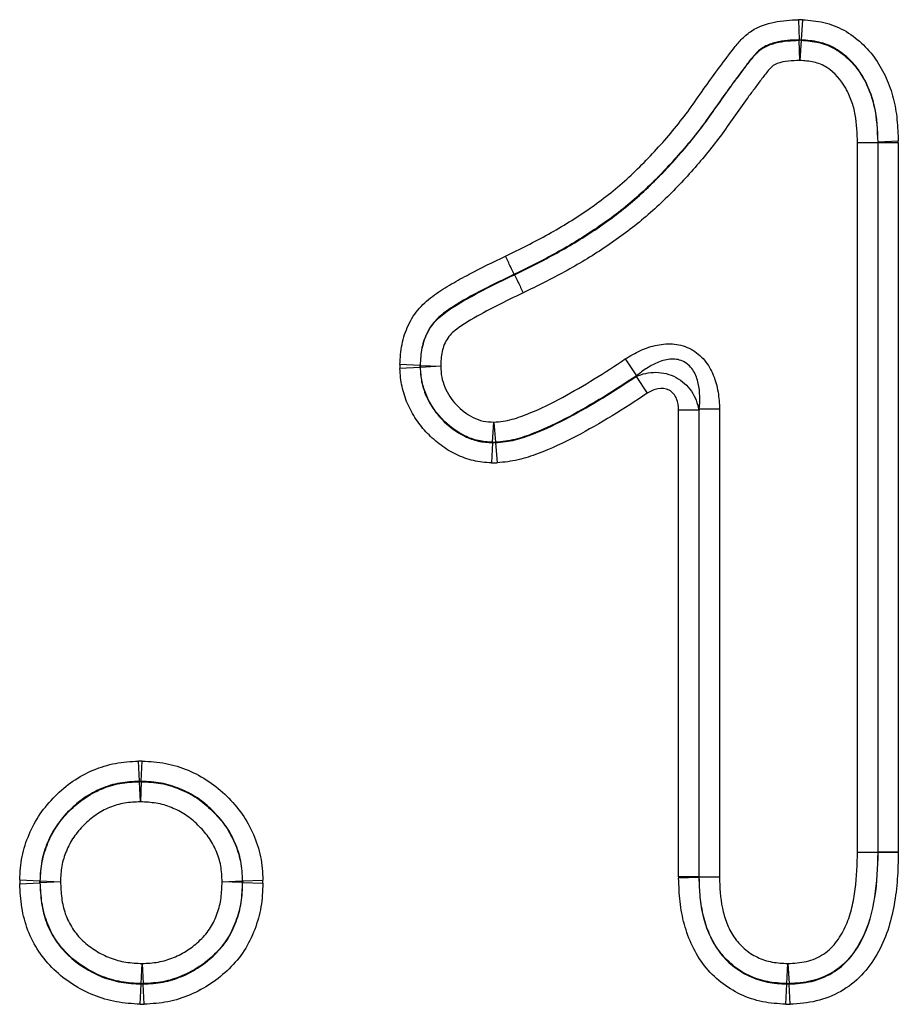
# Model space of a CAD drawing. Units: millimetres. Extents: x 3472 to 4793, y 3355 to 4213.
# Drawn here: x 4154 to 4173, y 4092 to 4113 of the extents above; entities that cross this region are included whole.
import ezdxf

# ---------------------------------------------------------------- set-up
doc = ezdxf.new("R2010")
doc.units = ezdxf.units.MM
doc.layers.add('3008522', color=7, linetype='Continuous')

# ---------------------------------------------------------------- blocks, each defined once
blk = doc.blocks.new('1254144_003_Front_view')
for p, q in [((350.965, -48.292), (350.978, -48.721)), ((351.047, -48.294), (351.019, -48.721)), ((350.978, -48.73), (350.978, -48.721)), ((350.991, -49.158), (350.978, -48.73)), ((351.019, -48.73), (350.991, -49.158)), ((351.019, -48.721), (351.019, -48.73)), ((352.217, -50.908), (352.645, -50.892)), ((352.646, -50.908), (352.217, -50.908)), ((352.217, -65.973), (352.217, -50.908)), ((352.645, -50.892), (352.654, -50.891)), ((352.655, -50.908), (352.646, -50.908)), ((352.646, -50.908), (352.646, -65.973)), ((353.083, -50.875), (352.654, -50.891)), ((352.655, -65.974), (352.655, -50.908)), ((353.083, -50.908), (352.655, -50.908)), ((353.083, -50.908), (353.083, -65.974)), ((344.925, -53.701), (344.929, -53.709)), ((342.924, -55.636), (342.496, -55.616)), ((342.924, -55.636), (342.933, -55.636)), ((342.933, -55.636), (343.361, -55.655)), ((347.284, -55.499), (347.522, -55.856)), ((342.924, -55.678), (342.496, -55.701)), ((342.933, -55.678), (342.924, -55.678)), ((343.361, -55.655), (342.933, -55.678)), ((347.513, -55.873), (347.751, -56.229)), ((348.417, -66.503), (348.417, -56.586)), ((348.845, -56.586), (348.417, -56.586)), ((348.845, -56.586), (348.845, -66.503)), ((349.283, -56.569), (348.854, -56.569)), ((348.854, -66.503), (348.854, -56.569)), ((349.283, -56.569), (349.283, -66.503)), ((344.463, -57.269), (344.488, -56.841)), ((344.488, -56.841), (344.525, -57.268)), ((344.464, -57.278), (344.439, -57.706)), ((344.464, -57.278), (344.463, -57.269)), ((344.525, -57.268), (344.525, -57.277)), ((344.525, -57.277), (344.562, -57.705)), ((336.962, -64.471), (336.943, -64.043)), ((336.999, -64.471), (337.018, -64.043)), ((336.962, -64.48), (336.962, -64.471)), ((336.981, -64.908), (336.962, -64.48)), ((336.999, -64.48), (336.981, -64.908)), ((336.999, -64.471), (336.999, -64.48)), ((352.646, -65.983), (352.217, -65.973)), ((352.217, -65.973), (352.646, -65.973)), ((352.646, -65.973), (352.655, -65.974)), ((352.655, -65.983), (352.646, -65.983)), ((353.083, -65.974), (352.655, -65.974)), ((353.083, -65.992), (352.655, -65.983)), ((348.845, -66.503), (348.417, -66.503)), ((348.845, -66.503), (348.854, -66.503)), ((348.854, -66.503), (349.283, -66.503)), ((349.283, -66.503), (348.855, -66.517)), ((334.418, -66.566), (334.846, -66.586)), ((334.418, -66.647), (334.846, -66.626)), ((334.846, -66.586), (334.855, -66.586)), ((334.855, -66.626), (334.846, -66.626)), ((334.855, -66.586), (335.283, -66.605)), ((335.283, -66.605), (334.855, -66.626)), ((338.717, -66.606), (339.145, -66.589)), ((339.145, -66.621), (338.717, -66.606)), ((339.145, -66.589), (339.154, -66.589)), ((339.154, -66.621), (339.145, -66.621)), ((339.154, -66.589), (339.582, -66.571)), ((339.154, -66.621), (339.583, -66.636)), ((348.846, -66.517), (348.417, -66.532)), ((348.855, -66.517), (348.846, -66.517)), ((336.997, -68.77), (337.02, -68.342)), ((337.02, -68.342), (337.042, -68.77)), ((350.715, -68.77), (350.738, -68.342)), ((350.738, -68.342), (350.762, -68.77)), ((336.975, -69.207), (336.997, -68.779)), ((336.997, -68.779), (336.997, -68.77)), ((337.042, -68.77), (337.042, -68.779)), ((337.064, -69.207), (337.042, -68.779)), ((350.692, -69.207), (350.715, -68.779)), ((350.715, -68.779), (350.715, -68.77)), ((350.762, -68.77), (350.762, -68.779)), ((350.786, -69.207), (350.762, -68.779))]:
    blk.add_line(p, q)
for centre, radius, start, end in [((350.989, -49.313), 0.583, 87.034, 91.0232), ((352.062, -50.911), 0.583, 0.287, 1.8749), ((343.516, -55.655), 0.583, 178.1439, 182.2886), ((344.486, -56.686), 0.584, 267.781, 273.8163), ((336.981, -65.063), 0.583, 88.1604, 91.8529), ((352.062, -65.972), 0.583, 358.9232, 359.8353), ((349.438, -66.501), 0.583, 180.2513, 181.6427), ((335.438, -66.605), 0.583, 178.1154, 182.0874), ((338.562, -66.607), 0.583, 358.5887, 1.7566), ((337.02, -68.187), 0.583, 267.7902, 272.1688), ((350.738, -68.187), 0.583, 267.7616, 272.386)]:
    blk.add_arc(centre, radius, start, end)
for points, knots in [([(344.737, -53.315), (345.045, -53.164), (345.353, -53.013), (345.948, -52.681), (346.237, -52.503), (346.793, -52.117), (347.06, -51.908), (347.565, -51.451), (347.805, -51.204), (348.266, -50.688), (348.483, -50.421), (348.786, -50.002), (348.882, -49.858), (349.084, -49.578), (349.183, -49.437), (349.391, -49.162), (349.492, -49.023), (349.652, -48.82), (349.707, -48.753), (349.83, -48.631), (349.897, -48.576), (350.114, -48.436), (350.282, -48.378), (350.618, -48.308), (350.792, -48.298), (350.965, -48.292)], [0, 0, 0, 0, 0.125, 0.125, 0.25, 0.25, 0.375, 0.375, 0.5, 0.5, 0.625, 0.625, 0.6875, 0.6875, 0.75, 0.75, 0.8125, 0.8125, 0.84375, 0.84375, 0.875, 0.875, 0.9375, 0.9375, 1, 1, 1, 1]), ([(351.047, -48.294), (351.2, -48.304), (351.353, -48.317), (351.65, -48.388), (351.796, -48.444), (352.064, -48.591), (352.186, -48.683), (352.413, -48.891), (352.514, -49.006), (352.688, -49.256), (352.763, -49.392), (352.889, -49.67), (352.94, -49.814), (353.015, -50.109), (353.04, -50.262), (353.07, -50.568), (353.077, -50.721), (353.083, -50.875)], [0, 0, 0, 0, 0.125, 0.125, 0.25, 0.25, 0.375, 0.375, 0.5, 0.5, 0.625, 0.625, 0.75, 0.75, 0.875, 0.875, 1, 1, 1, 1]), ([(350.978, -48.721), (350.81, -48.726), (350.641, -48.735), (350.397, -48.797), (350.316, -48.824), (350.17, -48.906), (350.103, -48.96), (349.989, -49.082), (349.938, -49.149), (349.835, -49.281), (349.785, -49.348), (349.686, -49.484), (349.635, -49.55), (349.535, -49.685), (349.486, -49.753), (349.34, -49.958), (349.242, -50.094), (349.05, -50.369), (348.952, -50.505), (348.645, -50.903), (348.426, -51.158), (347.969, -51.651), (347.731, -51.886), (347.225, -52.325), (346.958, -52.528), (346.401, -52.906), (346.115, -53.08), (345.528, -53.405), (345.226, -53.553), (344.925, -53.701)], [0, 0, 0, 0, 0.0625, 0.0625, 0.09375, 0.09375, 0.125, 0.125, 0.15625, 0.15625, 0.1875, 0.1875, 0.21875, 0.21875, 0.25, 0.25, 0.3125, 0.3125, 0.375, 0.375, 0.5, 0.5, 0.625, 0.625, 0.75, 0.75, 0.875, 0.875, 1, 1, 1, 1]), ([(344.929, -53.709), (345.231, -53.56), (345.533, -53.412), (346.12, -53.087), (346.407, -52.913), (346.963, -52.536), (347.233, -52.331), (347.742, -51.889), (347.98, -51.653), (348.434, -51.163), (348.651, -50.91), (348.957, -50.513), (349.056, -50.377), (349.248, -50.101), (349.346, -49.965), (349.492, -49.761), (349.54, -49.692), (349.64, -49.557), (349.692, -49.491), (349.791, -49.356), (349.841, -49.288), (349.944, -49.156), (349.995, -49.089), (350.109, -48.967), (350.175, -48.913), (350.32, -48.832), (350.401, -48.805), (350.644, -48.744), (350.811, -48.735), (350.978, -48.73)], [0, 0, 0, 0, 0.125, 0.125, 0.25, 0.25, 0.375, 0.375, 0.5, 0.5, 0.625, 0.625, 0.6875, 0.6875, 0.75, 0.75, 0.78125, 0.78125, 0.8125, 0.8125, 0.84375, 0.84375, 0.875, 0.875, 0.90625, 0.90625, 0.9375, 0.9375, 1, 1, 1, 1]), ([(352.654, -50.891), (352.645, -50.637), (352.633, -50.38), (352.55, -50.009), (352.512, -49.889), (352.415, -49.656), (352.357, -49.541), (352.22, -49.328), (352.141, -49.23), (351.959, -49.051), (351.859, -48.972), (351.641, -48.844), (351.52, -48.797), (351.273, -48.74), (351.146, -48.73), (351.019, -48.721)], [0, 0, 0, 0, 0.25, 0.25, 0.375, 0.375, 0.5, 0.5, 0.625, 0.625, 0.75, 0.75, 0.875, 0.875, 1, 1, 1, 1]), ([(351.019, -48.73), (351.145, -48.739), (351.272, -48.748), (351.52, -48.807), (351.638, -48.853), (351.855, -48.98), (351.955, -49.061), (352.135, -49.236), (352.215, -49.335), (352.351, -49.55), (352.408, -49.662), (352.504, -49.895), (352.543, -50.017), (352.624, -50.387), (352.636, -50.639), (352.645, -50.892)], [0, 0, 0, 0, 0.125, 0.125, 0.25, 0.25, 0.375, 0.375, 0.5, 0.5, 0.625, 0.625, 0.75, 0.75, 1, 1, 1, 1]), ([(350.991, -49.158), (350.91, -49.161), (350.828, -49.163), (350.667, -49.181), (350.586, -49.195), (350.471, -49.238), (350.435, -49.257), (350.372, -49.311), (350.345, -49.342), (350.267, -49.437), (350.217, -49.502), (350.118, -49.633), (350.07, -49.699), (349.972, -49.83), (349.923, -49.896), (349.779, -50.095), (349.682, -50.228), (349.494, -50.497), (349.401, -50.632), (349.206, -50.895), (349.105, -51.024), (348.795, -51.402), (348.577, -51.646), (348.123, -52.115), (347.884, -52.34), (347.375, -52.762), (347.11, -52.957), (346.563, -53.32), (346.282, -53.489), (345.707, -53.804), (345.411, -53.949), (345.116, -54.094)], [0, 0, 0, 0, 0.03125, 0.03125, 0.0625, 0.0625, 0.078125, 0.078125, 0.09375, 0.09375, 0.125, 0.125, 0.15625, 0.15625, 0.1875, 0.1875, 0.25, 0.25, 0.3125, 0.3125, 0.375, 0.375, 0.5, 0.5, 0.625, 0.625, 0.75, 0.75, 0.875, 0.875, 1, 1, 1, 1]), ([(352.217, -50.908), (352.21, -50.708), (352.202, -50.508), (352.15, -50.213), (352.125, -50.115), (352.056, -49.927), (352.015, -49.836), (351.869, -49.574), (351.733, -49.418), (351.481, -49.254), (351.389, -49.215), (351.192, -49.171), (351.092, -49.165), (350.991, -49.158)], [0, 0, 0, 0, 0.25, 0.25, 0.375, 0.375, 0.5, 0.5, 0.75, 0.75, 0.875, 0.875, 1, 1, 1, 1]), ([(342.496, -55.616), (342.503, -55.472), (342.512, -55.329), (342.568, -55.049), (342.613, -54.909), (342.736, -54.65), (342.813, -54.53), (343.005, -54.313), (343.115, -54.22), (343.346, -54.054), (343.468, -53.979), (343.715, -53.834), (343.841, -53.765), (344.221, -53.564), (344.479, -53.439), (344.737, -53.315)], [0, 0, 0, 0, 0.125, 0.125, 0.25, 0.25, 0.375, 0.375, 0.5, 0.5, 0.625, 0.625, 0.75, 0.75, 1, 1, 1, 1]), ([(344.925, -53.701), (344.905, -53.661), (344.877, -53.604), (344.812, -53.47), (344.775, -53.392), (344.737, -53.315)], [0, 0, 0, 0, 0.5, 0.5, 1, 1, 1, 1]), ([(344.925, -53.701), (344.701, -53.808), (344.477, -53.916), (344.037, -54.144), (343.819, -54.264), (343.506, -54.464), (343.405, -54.535), (343.268, -54.662), (343.225, -54.709), (343.149, -54.808), (343.116, -54.86), (343.028, -55.024), (342.987, -55.144), (342.937, -55.387), (342.93, -55.511), (342.924, -55.636)], [0, 0, 0, 0, 0.25, 0.25, 0.5, 0.5, 0.625, 0.625, 0.6875, 0.6875, 0.75, 0.75, 0.875, 0.875, 1, 1, 1, 1]), ([(342.933, -55.636), (342.939, -55.512), (342.946, -55.389), (342.996, -55.147), (343.037, -55.028), (343.151, -54.811), (343.229, -54.711), (343.41, -54.543), (343.511, -54.471), (343.825, -54.271), (344.042, -54.152), (344.482, -53.924), (344.705, -53.816), (344.929, -53.709)], [0, 0, 0, 0, 0.125, 0.125, 0.25, 0.25, 0.375, 0.375, 0.5, 0.5, 0.75, 0.75, 1, 1, 1, 1]), ([(344.929, -53.709), (344.948, -53.749), (344.976, -53.806), (345.041, -53.94), (345.078, -54.017), (345.116, -54.094)], [0, 0, 0, 0, 0.5, 0.5, 1, 1, 1, 1]), ([(345.116, -54.094), (344.739, -54.276), (344.361, -54.458), (343.911, -54.724), (343.822, -54.779), (343.651, -54.901), (343.57, -54.969), (343.452, -55.143), (343.415, -55.242), (343.371, -55.446), (343.366, -55.551), (343.361, -55.655)], [0, 0, 0, 0, 0.5, 0.5, 0.625, 0.625, 0.75, 0.75, 0.875, 0.875, 1, 1, 1, 1]), ([(347.284, -55.499), (347.388, -55.43), (347.495, -55.37), (347.721, -55.268), (347.839, -55.228), (348.08, -55.18), (348.206, -55.171), (348.452, -55.198), (348.573, -55.234), (348.79, -55.351), (348.887, -55.432), (349.045, -55.623), (349.107, -55.732), (349.2, -55.96), (349.233, -56.081), (349.274, -56.323), (349.283, -56.445), (349.283, -56.569)], [0, 0, 0, 0, 0.125, 0.125, 0.25, 0.25, 0.375, 0.375, 0.5, 0.5, 0.625, 0.625, 0.75, 0.75, 0.875, 0.875, 1, 1, 1, 1]), ([(344.488, -56.841), (344.621, -56.83), (344.753, -56.815), (345.003, -56.747), (345.124, -56.701), (345.484, -56.556), (345.718, -56.44), (346.407, -56.066), (346.849, -55.789), (347.284, -55.499)], [0, 0, 0, 0, 0.125, 0.125, 0.25, 0.25, 0.5, 0.5, 1, 1, 1, 1]), ([(348.854, -56.569), (348.873, -56.385), (348.874, -56.199), (348.813, -55.927), (348.782, -55.838), (348.686, -55.677), (348.618, -55.606), (348.453, -55.516), (348.356, -55.499), (348.17, -55.507), (348.078, -55.531), (347.906, -55.599), (347.824, -55.643), (347.667, -55.742), (347.593, -55.797), (347.522, -55.856)], [0, 0, 0, 0, 0.25, 0.25, 0.375, 0.375, 0.5, 0.5, 0.625, 0.625, 0.75, 0.75, 0.875, 0.875, 1, 1, 1, 1]), ([(344.439, -57.706), (344.31, -57.699), (344.18, -57.687), (343.931, -57.63), (343.812, -57.587), (343.582, -57.477), (343.471, -57.409), (343.266, -57.257), (343.169, -57.172), (342.99, -56.988), (342.91, -56.889), (342.769, -56.677), (342.707, -56.563), (342.606, -56.328), (342.566, -56.208), (342.513, -55.959), (342.503, -55.83), (342.496, -55.701)], [0, 0, 0, 0, 0.125, 0.125, 0.25, 0.25, 0.375, 0.375, 0.5, 0.5, 0.625, 0.625, 0.75, 0.75, 0.875, 0.875, 1, 1, 1, 1]), ([(342.924, -55.678), (342.93, -55.781), (342.937, -55.884), (342.977, -56.082), (343.009, -56.178), (343.089, -56.366), (343.137, -56.457), (343.249, -56.625), (343.313, -56.704), (343.525, -56.925), (343.69, -57.052), (343.964, -57.186), (344.059, -57.22), (344.258, -57.264), (344.361, -57.272), (344.464, -57.278)], [0, 0, 0, 0, 0.125, 0.125, 0.25, 0.25, 0.375, 0.375, 0.5, 0.5, 0.75, 0.75, 0.875, 0.875, 1, 1, 1, 1]), ([(344.463, -57.269), (344.362, -57.263), (344.259, -57.256), (344.061, -57.211), (343.967, -57.177), (343.696, -57.045), (343.53, -56.917), (343.321, -56.699), (343.257, -56.621), (343.145, -56.453), (343.097, -56.362), (343.018, -56.177), (342.986, -56.082), (342.946, -55.884), (342.939, -55.78), (342.933, -55.678)], [0, 0, 0, 0, 0.125, 0.125, 0.25, 0.25, 0.5, 0.5, 0.625, 0.625, 0.75, 0.75, 0.875, 0.875, 1, 1, 1, 1]), ([(343.361, -55.655), (343.365, -55.731), (343.369, -55.808), (343.397, -55.957), (343.42, -56.027), (343.478, -56.165), (343.514, -56.232), (343.596, -56.358), (343.643, -56.416), (343.798, -56.578), (343.919, -56.674), (344.119, -56.776), (344.188, -56.802), (344.336, -56.833), (344.412, -56.837), (344.488, -56.841)], [0, 0, 0, 0, 0.125, 0.125, 0.25, 0.25, 0.375, 0.375, 0.5, 0.5, 0.75, 0.75, 0.875, 0.875, 1, 1, 1, 1]), ([(347.513, -55.873), (347.645, -55.814), (347.788, -55.782), (348.08, -55.784), (348.23, -55.82), (348.492, -55.96), (348.605, -56.064), (348.769, -56.306), (348.821, -56.444), (348.845, -56.586)], [0, 0, 0, 0, 0.25, 0.25, 0.5, 0.5, 0.75, 0.75, 1, 1, 1, 1]), ([(347.522, -55.856), (347.057, -56.166), (346.584, -56.462), (345.843, -56.857), (345.592, -56.977), (345.206, -57.128), (345.076, -57.174), (344.807, -57.241), (344.666, -57.256), (344.525, -57.268)], [0, 0, 0, 0, 0.5, 0.5, 0.75, 0.75, 0.875, 0.875, 1, 1, 1, 1]), ([(344.525, -57.277), (344.667, -57.265), (344.808, -57.25), (345.077, -57.183), (345.207, -57.137), (345.593, -56.987), (345.842, -56.868), (346.579, -56.475), (347.05, -56.181), (347.513, -55.873)], [0, 0, 0, 0, 0.125, 0.125, 0.25, 0.25, 0.5, 0.5, 1, 1, 1, 1]), ([(347.751, -56.229), (347.504, -56.393), (347.256, -56.553), (346.751, -56.86), (346.494, -57.008), (345.971, -57.283), (345.704, -57.407), (345.291, -57.562), (345.151, -57.609), (344.862, -57.675), (344.711, -57.692), (344.562, -57.705)], [0, 0, 0, 0, 0.25, 0.25, 0.5, 0.5, 0.75, 0.75, 0.875, 0.875, 1, 1, 1, 1]), ([(348.417, -56.586), (348.417, -56.504), (348.405, -56.42), (348.342, -56.269), (348.288, -56.2), (348.143, -56.123), (348.056, -56.116), (347.894, -56.148), (347.819, -56.184), (347.751, -56.229)], [0, 0, 0, 0, 0.25, 0.25, 0.5, 0.5, 0.75, 0.75, 1, 1, 1, 1]), ([(334.418, -66.566), (334.425, -66.4), (334.436, -66.232), (334.502, -65.908), (334.553, -65.752), (334.681, -65.449), (334.76, -65.301), (334.946, -65.03), (335.052, -64.904), (335.286, -64.67), (335.412, -64.563), (335.682, -64.378), (335.828, -64.298), (336.132, -64.169), (336.289, -64.121), (336.61, -64.06), (336.777, -64.05), (336.943, -64.043)], [0, 0, 0, 0, 0.125, 0.125, 0.25, 0.25, 0.375, 0.375, 0.5, 0.5, 0.625, 0.625, 0.75, 0.75, 0.875, 0.875, 1, 1, 1, 1]), ([(337.018, -64.043), (337.186, -64.05), (337.354, -64.06), (337.683, -64.124), (337.84, -64.174), (338.146, -64.301), (338.296, -64.379), (338.571, -64.565), (338.698, -64.672), (338.936, -64.905), (339.046, -65.031), (339.236, -65.302), (339.316, -65.449), (339.449, -65.754), (339.501, -65.911), (339.566, -66.235), (339.576, -66.404), (339.582, -66.571)], [0, 0, 0, 0, 0.125, 0.125, 0.25, 0.25, 0.375, 0.375, 0.5, 0.5, 0.625, 0.625, 0.75, 0.75, 0.875, 0.875, 1, 1, 1, 1]), ([(336.962, -64.471), (336.822, -64.477), (336.683, -64.484), (336.412, -64.533), (336.28, -64.573), (336.025, -64.68), (335.902, -64.747), (335.675, -64.902), (335.57, -64.992), (335.374, -65.189), (335.284, -65.294), (335.128, -65.522), (335.063, -65.647), (334.956, -65.901), (334.913, -66.032), (334.86, -66.305), (334.852, -66.446), (334.846, -66.586)], [0, 0, 0, 0, 0.125, 0.125, 0.25, 0.25, 0.375, 0.375, 0.5, 0.5, 0.625, 0.625, 0.75, 0.75, 0.875, 0.875, 1, 1, 1, 1]), ([(334.855, -66.586), (334.861, -66.447), (334.869, -66.31), (334.921, -66.038), (334.964, -65.906), (335.07, -65.654), (335.134, -65.531), (335.289, -65.302), (335.379, -65.196), (335.574, -65.001), (335.679, -64.912), (335.905, -64.756), (336.028, -64.688), (336.281, -64.582), (336.411, -64.542), (336.682, -64.493), (336.823, -64.486), (336.962, -64.48)], [0, 0, 0, 0, 0.125, 0.125, 0.25, 0.25, 0.375, 0.375, 0.5, 0.5, 0.625, 0.625, 0.75, 0.75, 0.875, 0.875, 1, 1, 1, 1]), ([(339.154, -66.589), (339.148, -66.448), (339.141, -66.306), (339.089, -66.033), (339.045, -65.901), (338.934, -65.645), (338.867, -65.521), (338.707, -65.294), (338.613, -65.189), (338.413, -64.993), (338.307, -64.903), (338.075, -64.748), (337.949, -64.682), (337.692, -64.577), (337.559, -64.535), (337.282, -64.484), (337.14, -64.477), (336.999, -64.471)], [0, 0, 0, 0, 0.125, 0.125, 0.25, 0.25, 0.375, 0.375, 0.5, 0.5, 0.625, 0.625, 0.75, 0.75, 0.875, 0.875, 1, 1, 1, 1]), ([(336.999, -64.48), (337.139, -64.486), (337.28, -64.493), (337.555, -64.543), (337.687, -64.585), (337.943, -64.69), (338.069, -64.754), (338.3, -64.909), (338.406, -65), (338.606, -65.194), (338.698, -65.298), (338.858, -65.524), (338.925, -65.648), (339.036, -65.903), (339.08, -66.034), (339.132, -66.306), (339.139, -66.448), (339.145, -66.589)], [0, 0, 0, 0, 0.125, 0.125, 0.25, 0.25, 0.375, 0.375, 0.5, 0.5, 0.625, 0.625, 0.75, 0.75, 0.875, 0.875, 1, 1, 1, 1]), ([(336.981, -64.908), (336.868, -64.913), (336.755, -64.918), (336.534, -64.954), (336.429, -64.985), (336.224, -65.07), (336.124, -65.125), (335.942, -65.251), (335.858, -65.323), (335.7, -65.481), (335.627, -65.566), (335.502, -65.752), (335.451, -65.851), (335.366, -66.055), (335.332, -66.162), (335.293, -66.382), (335.288, -66.493), (335.283, -66.605)], [0, 0, 0, 0, 0.125, 0.125, 0.25, 0.25, 0.375, 0.375, 0.5, 0.5, 0.625, 0.625, 0.75, 0.75, 0.875, 0.875, 1, 1, 1, 1]), ([(338.717, -66.606), (338.712, -66.492), (338.708, -66.377), (338.668, -66.155), (338.633, -66.05), (338.543, -65.843), (338.488, -65.743), (338.358, -65.561), (338.283, -65.478), (338.121, -65.321), (338.035, -65.247), (337.848, -65.123), (337.746, -65.071), (337.538, -64.988), (337.431, -64.955), (337.207, -64.918), (337.094, -64.913), (336.981, -64.908)], [0, 0, 0, 0, 0.125, 0.125, 0.25, 0.25, 0.375, 0.375, 0.5, 0.5, 0.625, 0.625, 0.75, 0.75, 0.875, 0.875, 1, 1, 1, 1]), ([(350.738, -68.342), (350.871, -68.334), (351.003, -68.327), (351.261, -68.267), (351.387, -68.214), (351.552, -68.105), (351.605, -68.063), (351.7, -67.969), (351.742, -67.918), (351.859, -67.757), (351.925, -67.64), (352.028, -67.4), (352.067, -67.275), (352.128, -67.022), (352.152, -66.892), (352.205, -66.5), (352.211, -66.237), (352.217, -65.973)], [0, 0, 0, 0, 0.125, 0.125, 0.25, 0.25, 0.3125, 0.3125, 0.375, 0.375, 0.5, 0.5, 0.625, 0.625, 0.75, 0.75, 1, 1, 1, 1]), ([(350.762, -68.779), (350.922, -68.77), (351.083, -68.758), (351.393, -68.685), (351.544, -68.624), (351.817, -68.461), (351.942, -68.356), (352.149, -68.115), (352.235, -67.982), (352.456, -67.555), (352.537, -67.242), (352.637, -66.617), (352.648, -66.3), (352.655, -65.983)], [0, 0, 0, 0, 0.125, 0.125, 0.25, 0.25, 0.375, 0.375, 0.5, 0.5, 0.75, 0.75, 1, 1, 1, 1]), ([(352.646, -65.983), (352.639, -66.3), (352.628, -66.617), (352.528, -67.243), (352.449, -67.547), (352.232, -67.969), (352.145, -68.106), (351.938, -68.347), (351.813, -68.453), (351.541, -68.616), (351.39, -68.676), (351.081, -68.75), (350.922, -68.761), (350.762, -68.77)], [0, 0, 0, 0, 0.25, 0.25, 0.5, 0.5, 0.625, 0.625, 0.75, 0.75, 0.875, 0.875, 1, 1, 1, 1]), ([(353.083, -65.992), (353.079, -66.178), (353.075, -66.363), (353.049, -66.732), (353.027, -66.915), (352.96, -67.279), (352.917, -67.46), (352.799, -67.815), (352.722, -67.986), (352.536, -68.308), (352.428, -68.458), (352.171, -68.727), (352.022, -68.843), (351.699, -69.025), (351.522, -69.094), (351.161, -69.181), (350.973, -69.196), (350.786, -69.207)], [0, 0, 0, 0, 0.125, 0.125, 0.25, 0.25, 0.375, 0.375, 0.5, 0.5, 0.625, 0.625, 0.75, 0.75, 0.875, 0.875, 1, 1, 1, 1]), ([(349.283, -66.503), (349.29, -66.725), (349.299, -66.949), (349.369, -67.273), (349.399, -67.379), (349.479, -67.585), (349.53, -67.685), (349.654, -67.868), (349.727, -67.951), (349.896, -68.098), (349.99, -68.16), (350.189, -68.256), (350.296, -68.29), (350.515, -68.33), (350.627, -68.336), (350.738, -68.342)], [0, 0, 0, 0, 0.25, 0.25, 0.375, 0.375, 0.5, 0.5, 0.625, 0.625, 0.75, 0.75, 0.875, 0.875, 1, 1, 1, 1]), ([(336.975, -69.207), (336.806, -69.198), (336.636, -69.186), (336.306, -69.125), (336.146, -69.078), (335.679, -68.889), (335.387, -68.703), (335.025, -68.353), (334.917, -68.225), (334.731, -67.947), (334.653, -67.795), (334.533, -67.482), (334.49, -67.319), (334.436, -66.985), (334.426, -66.816), (334.418, -66.647)], [0, 0, 0, 0, 0.125, 0.125, 0.25, 0.25, 0.5, 0.5, 0.625, 0.625, 0.75, 0.75, 0.875, 0.875, 1, 1, 1, 1]), ([(334.846, -66.626), (334.853, -66.769), (334.861, -66.911), (334.902, -67.194), (334.936, -67.332), (335.034, -67.597), (335.1, -67.726), (335.256, -67.962), (335.347, -68.069), (335.654, -68.363), (335.902, -68.519), (336.296, -68.676), (336.432, -68.714), (336.711, -68.763), (336.855, -68.771), (336.997, -68.779)], [0, 0, 0, 0, 0.125, 0.125, 0.25, 0.25, 0.375, 0.375, 0.5, 0.5, 0.75, 0.75, 0.875, 0.875, 1, 1, 1, 1]), ([(336.997, -68.77), (336.855, -68.762), (336.714, -68.754), (336.433, -68.705), (336.297, -68.667), (335.906, -68.511), (335.661, -68.357), (335.353, -68.062), (335.262, -67.955), (335.107, -67.72), (335.042, -67.592), (334.945, -67.328), (334.911, -67.191), (334.87, -66.909), (334.862, -66.768), (334.855, -66.626)], [0, 0, 0, 0, 0.125, 0.125, 0.25, 0.25, 0.5, 0.5, 0.625, 0.625, 0.75, 0.75, 0.875, 0.875, 1, 1, 1, 1]), ([(335.283, -66.605), (335.289, -66.72), (335.295, -66.836), (335.324, -67.065), (335.349, -67.178), (335.424, -67.394), (335.475, -67.499), (335.601, -67.691), (335.675, -67.779), (335.843, -67.938), (335.936, -68.007), (336.132, -68.129), (336.235, -68.182), (336.448, -68.264), (336.56, -68.294), (336.789, -68.33), (336.904, -68.336), (337.02, -68.342)], [0, 0, 0, 0, 0.125, 0.125, 0.25, 0.25, 0.375, 0.375, 0.5, 0.5, 0.625, 0.625, 0.75, 0.75, 0.875, 0.875, 1, 1, 1, 1]), ([(337.02, -68.342), (337.134, -68.336), (337.25, -68.33), (337.474, -68.291), (337.582, -68.258), (337.792, -68.172), (337.894, -68.117), (338.083, -67.992), (338.171, -67.921), (338.335, -67.763), (338.41, -67.675), (338.529, -67.485), (338.575, -67.382), (338.652, -67.167), (338.68, -67.058), (338.709, -66.834), (338.713, -66.72), (338.717, -66.606)], [0, 0, 0, 0, 0.125, 0.125, 0.25, 0.25, 0.375, 0.375, 0.5, 0.5, 0.625, 0.625, 0.75, 0.75, 0.875, 0.875, 1, 1, 1, 1]), ([(337.042, -68.779), (337.183, -68.771), (337.326, -68.763), (337.601, -68.711), (337.734, -68.67), (337.994, -68.561), (338.119, -68.493), (338.352, -68.338), (338.461, -68.25), (338.664, -68.053), (338.755, -67.946), (338.905, -67.711), (338.966, -67.582), (339.065, -67.318), (339.101, -67.183), (339.144, -66.905), (339.149, -66.763), (339.154, -66.621)], [0, 0, 0, 0, 0.125, 0.125, 0.25, 0.25, 0.375, 0.375, 0.5, 0.5, 0.625, 0.625, 0.75, 0.75, 0.875, 0.875, 1, 1, 1, 1]), ([(339.145, -66.621), (339.14, -66.762), (339.135, -66.902), (339.093, -67.178), (339.057, -67.313), (338.959, -67.577), (338.9, -67.702), (338.751, -67.936), (338.659, -68.045), (338.458, -68.241), (338.349, -68.328), (338.117, -68.484), (337.991, -68.552), (337.734, -68.66), (337.601, -68.702), (337.326, -68.754), (337.183, -68.762), (337.042, -68.77)], [0, 0, 0, 0, 0.125, 0.125, 0.25, 0.25, 0.375, 0.375, 0.5, 0.5, 0.625, 0.625, 0.75, 0.75, 0.875, 0.875, 1, 1, 1, 1]), ([(339.583, -66.636), (339.577, -66.804), (339.569, -66.974), (339.514, -67.303), (339.469, -67.463), (339.35, -67.776), (339.276, -67.928), (339.096, -68.206), (338.988, -68.335), (338.748, -68.569), (338.619, -68.674), (338.342, -68.86), (338.194, -68.941), (337.886, -69.072), (337.727, -69.121), (337.401, -69.186), (337.232, -69.198), (337.064, -69.207)], [0, 0, 0, 0, 0.125, 0.125, 0.25, 0.25, 0.375, 0.375, 0.5, 0.5, 0.625, 0.625, 0.75, 0.75, 0.875, 0.875, 1, 1, 1, 1]), ([(350.692, -69.207), (350.527, -69.198), (350.361, -69.186), (350.04, -69.12), (349.882, -69.068), (349.583, -68.927), (349.445, -68.841), (349.188, -68.637), (349.069, -68.519), (348.765, -68.132), (348.624, -67.826), (348.496, -67.352), (348.465, -67.191), (348.429, -66.862), (348.423, -66.697), (348.417, -66.532)], [0, 0, 0, 0, 0.125, 0.125, 0.25, 0.25, 0.375, 0.375, 0.5, 0.5, 0.75, 0.75, 0.875, 0.875, 1, 1, 1, 1]), ([(348.846, -66.517), (348.85, -66.656), (348.855, -66.794), (348.881, -67.07), (348.904, -67.207), (348.97, -67.473), (349.013, -67.604), (349.125, -67.857), (349.194, -67.978), (349.358, -68.198), (349.456, -68.3), (349.669, -68.474), (349.784, -68.548), (350.035, -68.666), (350.167, -68.709), (350.437, -68.762), (350.576, -68.771), (350.715, -68.779)], [0, 0, 0, 0, 0.125, 0.125, 0.25, 0.25, 0.375, 0.375, 0.5, 0.5, 0.625, 0.625, 0.75, 0.75, 0.875, 0.875, 1, 1, 1, 1]), ([(350.715, -68.77), (350.577, -68.762), (350.439, -68.754), (350.168, -68.7), (350.037, -68.657), (349.789, -68.54), (349.671, -68.465), (349.458, -68.289), (349.363, -68.189), (349.2, -67.97), (349.131, -67.85), (349.02, -67.598), (348.978, -67.468), (348.913, -67.203), (348.89, -67.067), (348.864, -66.793), (348.859, -66.655), (348.855, -66.517)], [0, 0, 0, 0, 0.125, 0.125, 0.25, 0.25, 0.375, 0.375, 0.5, 0.5, 0.625, 0.625, 0.75, 0.75, 0.875, 0.875, 1, 1, 1, 1])]:
    blk.add_open_spline(points, degree=3, knots=knots)
for points in [[(351.047, -48.294), (351.02, -48.292), (350.992, -48.292), (350.965, -48.292)], [(350.978, -48.721), (350.992, -48.72), (351.006, -48.72), (351.019, -48.721)], [(352.654, -50.891), (352.655, -50.897), (352.655, -50.902), (352.655, -50.908)], [(353.083, -50.908), (353.083, -50.897), (353.083, -50.886), (353.083, -50.875)], [(342.496, -55.616), (342.495, -55.644), (342.495, -55.673), (342.496, -55.701)], [(342.924, -55.678), (342.923, -55.664), (342.923, -55.65), (342.924, -55.636)], [(347.513, -55.873), (347.516, -55.867), (347.519, -55.861), (347.522, -55.856)], [(348.854, -56.569), (348.851, -56.575), (348.848, -56.581), (348.845, -56.586)], [(344.525, -57.277), (344.505, -57.28), (344.484, -57.28), (344.464, -57.278)], [(344.439, -57.706), (344.48, -57.709), (344.521, -57.708), (344.562, -57.705)], [(337.018, -64.043), (336.993, -64.042), (336.968, -64.042), (336.943, -64.043)], [(336.962, -64.471), (336.974, -64.47), (336.987, -64.47), (336.999, -64.471)], [(352.655, -65.974), (352.655, -65.977), (352.655, -65.98), (352.655, -65.983)], [(353.083, -65.992), (353.083, -65.986), (353.083, -65.98), (353.083, -65.974)], [(348.417, -66.503), (348.417, -66.513), (348.417, -66.522), (348.417, -66.532)], [(348.846, -66.517), (348.845, -66.513), (348.845, -66.508), (348.845, -66.503)], [(334.418, -66.566), (334.417, -66.593), (334.417, -66.62), (334.418, -66.647)], [(334.846, -66.626), (334.845, -66.613), (334.845, -66.599), (334.846, -66.586)], [(339.154, -66.589), (339.155, -66.6), (339.155, -66.61), (339.154, -66.621)], [(339.583, -66.636), (339.583, -66.614), (339.583, -66.593), (339.582, -66.571)], [(337.042, -68.779), (337.027, -68.78), (337.012, -68.78), (336.997, -68.779)], [(350.762, -68.779), (350.746, -68.78), (350.731, -68.78), (350.715, -68.779)], [(336.975, -69.207), (337.004, -69.208), (337.034, -69.208), (337.064, -69.207)], [(350.692, -69.207), (350.723, -69.208), (350.755, -69.208), (350.786, -69.207)]]:
    blk.add_open_spline(points, degree=3)

msp = doc.modelspace()

# ---------------------------------------------------------------- block references
at = {"layer": '3008522'}
msp.add_blockref('1254144_003_Front_view', (3819.728, 4161.048), dxfattribs=at)

doc.saveas('drawing.dxf')
